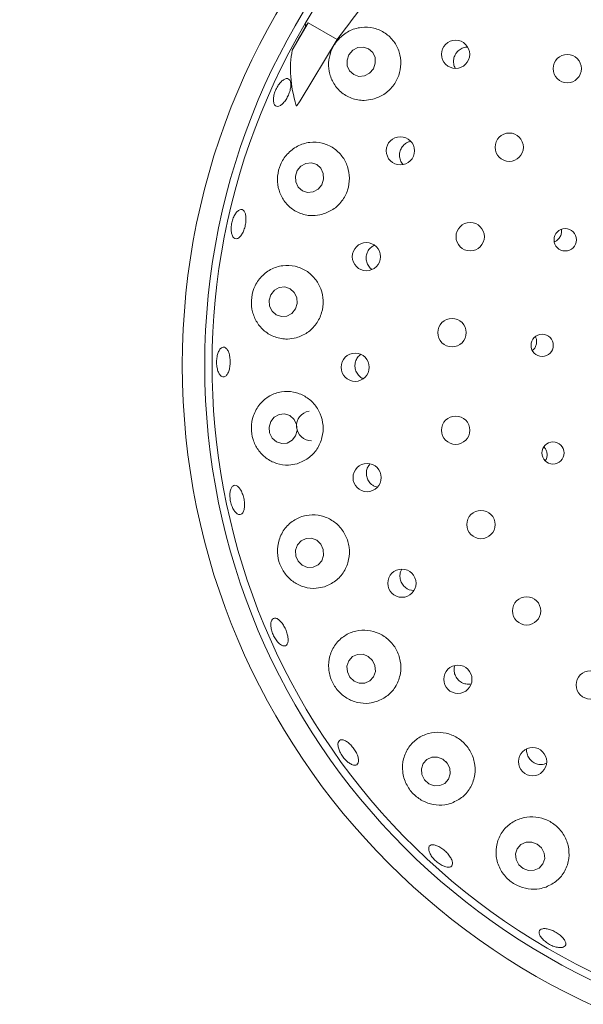
# Paper-space layout 'Blatt2' of a CAD drawing. Units: millimetres. Extents: x 5 to 415, y 5 to 292.
# Drawn here: x 159 to 164, y 115 to 123 of the extents above; entities that cross this region are included whole.
import ezdxf

# ---------------------------------------------------------------- set-up
doc = ezdxf.new("R2010")
doc.units = ezdxf.units.MM

psp = doc.layouts.new('Blatt2')

# ---------------------------------------------------------------- linework, layer by layer
at = {"color": 7, "linetype": 'Continuous', "lineweight": 15}
for p, q in [((161.47979, 122.68189), (161.3547, 122.46523)), ((161.4598, 122.65262), (161.47979, 122.68189)), ((161.70865, 122.54975), (161.47979, 122.68189)), ((161.41674, 122.0662), (161.70865, 122.54975)), ((162.00028, 119.02633), (162.02691, 119.01798)), ((162.27799, 118.20878), (162.31374, 118.20227)), ((163.34032, 116.83152), (163.35992, 116.83958))]:
    psp.add_line(p, q, dxfattribs=at)
at = {"color": 7, "linetype": 'Continuous', "lineweight": 15, "flags": 128}
for points in [[(161.99461, 122.31888), (162.00979, 122.3621), (162.00799, 122.40721), (161.98949, 122.44734), (161.9571, 122.47638), (161.91575, 122.48991), (161.87175, 122.48587), (161.83178, 122.46487), (161.80194, 122.43012), (161.78676, 122.38689), (161.78856, 122.34178), (161.80706, 122.30165), (161.83945, 122.27261), (161.88079, 122.25908), (161.9248, 122.26313), (161.96476, 122.28412), (161.99461, 122.31888)], [(161.58755, 121.40399), (161.60182, 121.44762), (161.59922, 121.4931), (161.58013, 121.5335), (161.54749, 121.56266), (161.50624, 121.57616), (161.46266, 121.57194), (161.42341, 121.55063), (161.39444, 121.51549), (161.38017, 121.47186), (161.38278, 121.42638), (161.40186, 121.38599), (161.43451, 121.35682), (161.47576, 121.34332), (161.51933, 121.34755), (161.55859, 121.36885), (161.58755, 121.40399)], [(161.38, 120.42418), (161.39337, 120.468), (161.3899, 120.51368), (161.37013, 120.55428), (161.33707, 120.58362), (161.29574, 120.59723), (161.25245, 120.59304), (161.21378, 120.57168), (161.18562, 120.53641), (161.17225, 120.4926), (161.17572, 120.44691), (161.19549, 120.40631), (161.22855, 120.37697), (161.26987, 120.36336), (161.31317, 120.36756), (161.35184, 120.38891), (161.38, 120.42418)], [(161.38096, 119.42231), (161.39358, 119.46604), (161.38934, 119.51175), (161.36888, 119.55247), (161.33531, 119.58199), (161.29376, 119.59584), (161.25053, 119.59189), (161.21222, 119.57075), (161.18466, 119.53564), (161.17204, 119.4919), (161.17628, 119.44619), (161.19674, 119.40548), (161.2303, 119.37595), (161.27186, 119.3621), (161.31508, 119.36605), (161.35339, 119.38719), (161.38096, 119.42231)], [(161.54798, 118.59823), (161.50681, 118.61479), (161.46323, 118.61381), (161.42387, 118.59542), (161.39474, 118.56244), (161.38026, 118.51988), (161.38263, 118.47422), (161.40151, 118.43241), (161.43401, 118.40082), (161.47518, 118.38426), (161.51877, 118.38525), (161.55812, 118.40363), (161.58726, 118.43661), (161.60174, 118.47918), (161.59936, 118.52484), (161.58049, 118.56664), (161.54798, 118.59823)], [(161.95464, 117.68241), (161.91293, 117.699), (161.86899, 117.6982), (161.8295, 117.68013), (161.80048, 117.64755), (161.78635, 117.60541), (161.78927, 117.56012), (161.80877, 117.51859), (161.8419, 117.48713), (161.88362, 117.47054), (161.92756, 117.47134), (161.96705, 117.48941), (161.99606, 117.52199), (162.01019, 117.56413), (162.00728, 117.60942), (161.98777, 117.65095), (161.95464, 117.68241)], [(162.54274, 116.87151), (162.5004, 116.88775), (162.45599, 116.88679), (162.41628, 116.86875), (162.38731, 116.8364), (162.37349, 116.79464), (162.37693, 116.74985), (162.3971, 116.70884), (162.43093, 116.67785), (162.47328, 116.66161), (162.51768, 116.66258), (162.55739, 116.68061), (162.58636, 116.71297), (162.60018, 116.75472), (162.59674, 116.79951), (162.57657, 116.84052), (162.54274, 116.87151)], [(163.28662, 116.20105), (163.24366, 116.21664), (163.19878, 116.21519), (163.15879, 116.1969), (163.12979, 116.16458), (163.1162, 116.12313), (163.12007, 116.07887), (163.14083, 116.03854), (163.17532, 116.00827), (163.21827, 115.99268), (163.26316, 115.99414), (163.30315, 116.01242), (163.33215, 116.04475), (163.34574, 116.0862), (163.34186, 116.13046), (163.3211, 116.17079), (163.28662, 116.20105)]]:
    psp.add_lwpolyline(points, dxfattribs=at)
at = {"color": 7, "linetype": 'Continuous', "lineweight": 15}
for centre, radius in [((166.0463, 119.97963), 5.55882), ((166.0463, 119.97963), 5.38235), ((162.64307, 122.43317), 0.11133), ((163.52374, 122.32023), 0.11176), ((162.20722, 121.67171), 0.11125), ((163.06615, 121.70022), 0.11176), ((162.758, 120.99394), 0.11176), ((163.50766, 120.96954), 0.08785), ((161.93927, 120.83635), 0.11116), ((162.61474, 120.23679), 0.11176), ((163.32592, 120.13626), 0.08774), ((161.85094, 119.96363), 0.11107), ((162.64356, 119.46675), 0.11176), ((163.4107, 119.28778), 0.08762), ((161.94532, 119.09318), 0.11133), ((162.843, 118.72243), 0.11176), ((162.21938, 118.25975), 0.11138), ((163.20307, 118.04115), 0.11176), ((162.66083, 117.5015), 0.11139), ((163.7057, 117.45707), 0.11176), ((163.25033, 116.85161), 0.11136)]:
    psp.add_circle(centre, radius, dxfattribs=at)
for centre, radius, start, end in [((166.0463, 119.97963), 11.35294, 134.865439, 45.134561), ((166.0463, 119.97963), 8.94118, 124.077455, 169.255878), ((166.0463, 119.97963), 5.32353, 149.558618, 138.904118), ((166.0463, 119.97963), 5.32353, 138.904118, 149.558618), ((166.0463, 119.97963), 8.94118, 180.744122, 224.255878), ((161.50501, 119.5014), 0.11707, 98.817422, 271.00848)]:
    psp.add_arc(centre, radius, start, end, dxfattribs=at)
for centre, major_axis, ratio, start_param, end_param in [((167.98627, 118.85959), (6.53731, -3.77432), 0.954954, 3.1385934, 3.1683978), ((163.93157, 121.50307), (2.36337, -1.70255), 0.4464817, 3.5314463, 3.5462884), ((163.86911, 121.23663), (2.44556, -1.41194), 0.4554499, 3.2923841, 3.5891062)]:
    psp.add_ellipse(centre, major_axis=major_axis, ratio=ratio, start_param=start_param, end_param=end_param, dxfattribs=at)
for points, knots in [([(161.70865, 122.54975), (161.82202, 122.69882), (162.04982, 122.99832), (162.25526, 123.31264), (162.35845, 123.47053)], [0, 0, 0, 0, 0.4977121, 1, 1, 1, 1]), ([(161.99069, 122.07887), (162.02062, 122.08967), (162.0805, 122.11129), (162.15224, 122.17925), (162.1991, 122.26425), (162.21616, 122.35895), (162.2026, 122.45325), (162.15949, 122.5383), (162.08995, 122.60519), (161.99973, 122.6453), (161.8985, 122.65143), (161.80011, 122.62104), (161.71911, 122.55949), (161.66471, 122.47832), (161.639, 122.38828), (161.64162, 122.29616), (161.67323, 122.20809), (161.73413, 122.13265), (161.82021, 122.08177), (161.91112, 122.06439), (161.96807, 122.07475), (161.99069, 122.07887)], [0, 0, 0, 0, 0.0519412, 0.1039246, 0.1548821, 0.2054398, 0.256453, 0.3087537, 0.3630746, 0.419685, 0.4778056, 0.5353133, 0.5897523, 0.6404356, 0.6891085, 0.7384446, 0.7905224, 0.8460238, 0.9038859, 0.9618249, 1, 1, 1, 1]), ([(162.73777, 122.48931), (162.73526, 122.48959), (162.72051, 122.49127), (162.69341, 122.48193), (162.66174, 122.46165), (162.63859, 122.43122), (162.62614, 122.39515), (162.62715, 122.35805), (162.63334, 122.33222), (162.64148, 122.32233), (162.64184, 122.32189)], [0, 0, 0, 0, 0.0329019, 0.1936787, 0.3537706, 0.5131278, 0.6722735, 0.8319486, 0.9925256, 1, 1, 1, 1]), ([(161.20681, 122.06037), (161.20637, 122.07051), (161.2055, 122.09079), (161.21413, 122.12803), (161.22921, 122.16509), (161.24974, 122.19852), (161.27317, 122.22439), (161.29681, 122.23987), (161.31789, 122.24328), (161.33397, 122.23424), (161.34325, 122.21376), (161.34475, 122.18409), (161.33839, 122.14854), (161.32499, 122.11111), (161.30614, 122.07604), (161.28392, 122.04725), (161.26074, 122.02798), (161.23902, 122.02043), (161.2213, 122.02565), (161.21056, 122.04048), (161.20785, 122.05483), (161.20681, 122.06037)], [0, 0, 0, 0, 0.0536713, 0.107346, 0.1610046, 0.2146471, 0.2682826, 0.3219136, 0.3755573, 0.4292464, 0.4830079, 0.5368111, 0.5905913, 0.6442726, 0.6978481, 0.7513906, 0.8049939, 0.8586988, 0.9124681, 0.9662419, 1, 1, 1, 1]), ([(161.41674, 122.0662), (161.41353, 122.06123), (161.40827, 122.05306), (161.40141, 122.04307), (161.39681, 122.03678), (161.39368, 122.03281), (161.39125, 122.03001), (161.38943, 122.02819), (161.38802, 122.02715), (161.38717, 122.02679), (161.38658, 122.02684), (161.38625, 122.02714), (161.38615, 122.02744), (161.38611, 122.02755)], [0, 0, 0, 0, 0.33072546, 0.54358996, 0.68132748, 0.77219637, 0.83377404, 0.89874501, 0.92795156, 0.95260266, 0.97071993, 0.98890784, 1, 1, 1, 1]), ([(161.58831, 121.1693), (161.61835, 121.18038), (161.67846, 121.20255), (161.74996, 121.27228), (161.7956, 121.35915), (161.81065, 121.455), (161.79493, 121.54935), (161.75029, 121.63344), (161.68049, 121.69887), (161.59134, 121.73789), (161.49164, 121.74389), (161.3939, 121.71365), (161.31248, 121.65078), (161.25832, 121.56639), (161.23475, 121.47352), (161.24024, 121.38104), (161.27352, 121.29482), (161.33404, 121.22168), (161.41852, 121.17193), (161.50843, 121.15451), (161.56534, 121.16505), (161.58831, 121.1693)], [0, 0, 0, 0, 0.0530249, 0.1061068, 0.157715, 0.2083984, 0.2590441, 0.3104955, 0.3635673, 0.41886, 0.4762789, 0.5344625, 0.590928, 0.6437218, 0.6932535, 0.7418878, 0.792186, 0.8457122, 0.9024253, 0.9606198, 1, 1, 1, 1]), ([(162.28964, 121.74653), (162.28134, 121.74471), (162.26093, 121.74024), (162.23338, 121.71945), (162.21097, 121.68894), (162.19969, 121.65237), (162.20113, 121.61485), (162.21137, 121.58384), (162.22452, 121.56985), (162.22925, 121.56482)], [0, 0, 0, 0, 0.1102246, 0.2709384, 0.4308648, 0.5902293, 0.7497223, 0.90999, 1, 1, 1, 1]), ([(160.88023, 121.00793), (160.87764, 121.01767), (160.87245, 121.03715), (160.87294, 121.07525), (160.87979, 121.11465), (160.89277, 121.15176), (160.9102, 121.18218), (160.93007, 121.20258), (160.95001, 121.21068), (160.96772, 121.20557), (160.98121, 121.18783), (160.98902, 121.15938), (160.99039, 121.12345), (160.98524, 121.08409), (160.97426, 121.04577), (160.95863, 121.01277), (160.94002, 120.98879), (160.92034, 120.97651), (160.90186, 120.97753), (160.88816, 120.98948), (160.88244, 121.00279), (160.88023, 121.00793)], [0, 0, 0, 0, 0.0536731, 0.1073471, 0.1610059, 0.2146513, 0.2682828, 0.3219135, 0.3755589, 0.4292465, 0.4830054, 0.5368077, 0.5905915, 0.6442759, 0.6978537, 0.7513939, 0.8049934, 0.858698, 0.9124629, 0.96624, 1, 1, 1, 1]), ([(163.42373, 120.95529), (163.42676, 120.95646), (163.43891, 120.96113), (163.45702, 120.97642), (163.47311, 121.0015), (163.48048, 121.02765), (163.47812, 121.04381), (163.47719, 121.05021)], [0, 0, 0, 0, 0.0835513, 0.3344941, 0.5854793, 0.8357529, 1, 1, 1, 1]), ([(162.00324, 120.92658), (161.9948, 120.92242), (161.97522, 120.91278), (161.95282, 120.88534), (161.93847, 120.85029), (161.93633, 120.8121), (161.94681, 120.77609), (161.96374, 120.74901), (161.97924, 120.73897), (161.98442, 120.73562)], [0, 0, 0, 0, 0.1216609, 0.2819336, 0.4414194, 0.6004031, 0.7595984, 0.9196061, 1, 1, 1, 1]), ([(161.38611, 120.19634), (161.41629, 120.2079), (161.47668, 120.23104), (161.54742, 120.30312), (161.5911, 120.39229), (161.60315, 120.48951), (161.58415, 120.58385), (161.53676, 120.66661), (161.46547, 120.72982), (161.37646, 120.76652), (161.27816, 120.77094), (161.18194, 120.73993), (161.10143, 120.67584), (161.04839, 120.58862), (161.02761, 120.49254), (161.0371, 120.39896), (161.07362, 120.31437), (161.13528, 120.24423), (161.21896, 120.19705), (161.30735, 120.18094), (161.36329, 120.19188), (161.38611, 120.19634)], [0, 0, 0, 0, 0.0542977, 0.1086664, 0.1611817, 0.2122589, 0.2628193, 0.3137261, 0.3658145, 0.419845, 0.4761772, 0.5341952, 0.5919326, 0.646861, 0.6979731, 0.7467559, 0.7958672, 0.8475173, 0.9026005, 0.9602703, 1, 1, 1, 1]), ([(163.25014, 120.09747), (163.25262, 120.09918), (163.26319, 120.10644), (163.27526, 120.12693), (163.28325, 120.15551), (163.28228, 120.18316), (163.27495, 120.19823), (163.27193, 120.20444)], [0, 0, 0, 0, 0.0770552, 0.3272537, 0.5770407, 0.8258763, 1, 1, 1, 1]), ([(160.81736, 119.88835), (160.81128, 119.88832), (160.7991, 119.88825), (160.7819, 119.90492), (160.76809, 119.93199), (160.75924, 119.96758), (160.75649, 120.00737), (160.76015, 120.04694), (160.76978, 120.08182), (160.78419, 120.10808), (160.80164, 120.12278), (160.82007, 120.12427), (160.83743, 120.11236), (160.85181, 120.08837), (160.86168, 120.05499), (160.86605, 120.01603), (160.86448, 119.97594), (160.85717, 119.93915), (160.84484, 119.91), (160.83076, 119.8932), (160.82109, 119.8897), (160.81736, 119.88835)], [0, 0, 0, 0, 0.0537502, 0.1075008, 0.1612225, 0.2149095, 0.268572, 0.3222189, 0.3758553, 0.4294863, 0.4831257, 0.5368028, 0.5905453, 0.6443433, 0.6981365, 0.7518456, 0.8054416, 0.858982, 0.9125664, 0.9662448, 1, 1, 1, 1]), ([(161.89435, 120.06599), (161.88558, 120.05831), (161.86746, 120.04244), (161.85189, 120.00817), (161.84737, 119.97052), (161.85529, 119.9331), (161.87499, 119.90139), (161.8961, 119.88108), (161.911, 119.87612), (161.91427, 119.87503)], [0, 0, 0, 0, 0.1512688, 0.312529, 0.4730006, 0.6330701, 0.7934859, 0.9547791, 1, 1, 1, 1]), ([(161.3929, 119.20272), (161.4232, 119.21497), (161.48385, 119.23947), (161.55327, 119.31429), (161.59429, 119.40597), (161.60252, 119.50464), (161.57932, 119.5988), (161.52823, 119.67979), (161.45452, 119.74004), (161.36491, 119.77338), (161.26775, 119.77498), (161.17361, 119.74217), (161.09513, 119.67672), (161.04421, 119.58727), (161.02685, 119.48825), (161.04119, 119.39321), (161.0822, 119.31005), (161.1463, 119.24342), (161.23002, 119.19994), (161.31658, 119.18644), (161.37076, 119.198), (161.3929, 119.20272)], [0, 0, 0, 0, 0.0556197, 0.1113128, 0.16493, 0.2166385, 0.2673555, 0.3179784, 0.3693514, 0.4222944, 0.4774342, 0.5347391, 0.5929427, 0.6496003, 0.7026528, 0.7523391, 0.8009484, 0.8510742, 0.9043703, 0.9609115, 1, 1, 1, 1]), ([(163.35039, 119.22662), (163.35142, 119.22784), (163.35875, 119.23653), (163.36449, 119.25819), (163.36519, 119.2878), (163.35657, 119.31562), (163.34465, 119.3294), (163.33919, 119.3357)], [0, 0, 0, 0, 0.0408127, 0.2910868, 0.5410113, 0.7899978, 1, 1, 1, 1]), ([(161.96769, 119.20092), (161.96107, 119.19255), (161.94674, 119.17444), (161.93793, 119.13888), (161.94018, 119.10096), (161.95479, 119.06588), (161.97643, 119.04056), (161.99363, 119.0303), (162.00028, 119.02633)], [0, 0, 0, 0, 0.1572105, 0.3401523, 0.522194, 0.703718, 0.8855552, 1, 1, 1, 1]), ([(160.95219, 118.80397), (160.94633, 118.80226), (160.93463, 118.79883), (160.91438, 118.81035), (160.89505, 118.83293), (160.87861, 118.86519), (160.8671, 118.9032), (160.86182, 118.94276), (160.86335, 118.97938), (160.8714, 119.00892), (160.88497, 119.02805), (160.90243, 119.03459), (160.9218, 119.0278), (160.94098, 119.00841), (160.9579, 118.97864), (160.97073, 118.94189), (160.97811, 118.90238), (160.97922, 118.8645), (160.97381, 118.83267), (160.96399, 118.8124), (160.95547, 118.80632), (160.95219, 118.80397)], [0, 0, 0, 0, 0.0537558, 0.1075132, 0.1612397, 0.2149301, 0.268594, 0.3222424, 0.3758786, 0.4295098, 0.483146, 0.5368184, 0.5905563, 0.6443502, 0.698148, 0.7518675, 0.8054729, 0.8590149, 0.9125901, 0.9662581, 1, 1, 1, 1]), ([(161.60789, 118.23194), (161.63828, 118.245), (161.69909, 118.27114), (161.76672, 118.34872), (161.80466, 118.44281), (161.8086, 118.54284), (161.78068, 118.63663), (161.72538, 118.71547), (161.64875, 118.77224), (161.55809, 118.80152), (161.46186, 118.79943), (161.37008, 118.76409), (161.29439, 118.69715), (161.24632, 118.60618), (161.23271, 118.50496), (161.25227, 118.40853), (161.29856, 118.32662), (161.36603, 118.2637), (161.45043, 118.22468), (161.53496, 118.21464), (161.58684, 118.22695), (161.60789, 118.23194)], [0, 0, 0, 0, 0.0568185, 0.1137068, 0.1685457, 0.2211055, 0.272202, 0.3227646, 0.3736595, 0.42572, 0.4797116, 0.5360039, 0.5940072, 0.6517746, 0.7067713, 0.7579467, 0.8067499, 0.8558335, 0.9074265, 0.9624503, 1, 1, 1, 1]), ([(162.2192, 118.36926), (162.21542, 118.36287), (162.20535, 118.34582), (162.20198, 118.31257), (162.20885, 118.27531), (162.22788, 118.24233), (162.25256, 118.21992), (162.27091, 118.21188), (162.27799, 118.20878)], [0, 0, 0, 0, 0.1152047, 0.3075071, 0.4988768, 0.6895286, 0.8802893, 1, 1, 1, 1]), ([(161.25508, 117.78055), (161.24728, 117.788), (161.23168, 117.8029), (161.21084, 117.83616), (161.19503, 117.87301), (161.18601, 117.91025), (161.18472, 117.9434), (161.19121, 117.96875), (161.20464, 117.98339), (161.22347, 117.98566), (161.24562, 117.9753), (161.26867, 117.95347), (161.29012, 117.92272), (161.30761, 117.88659), (161.31921, 117.84917), (161.32357, 117.81463), (161.32013, 117.78678), (161.30912, 117.76865), (161.29173, 117.76249), (161.27259, 117.76759), (161.25995, 117.77694), (161.25508, 117.78055)], [0, 0, 0, 0, 0.0536695, 0.1073347, 0.1609887, 0.2146297, 0.2682617, 0.3218921, 0.3755492, 0.4292604, 0.4830377, 0.5368431, 0.590599, 0.6442472, 0.6978028, 0.751354, 0.8049866, 0.858712, 0.9124857, 0.9662558, 1, 1, 1, 1]), ([(162.02089, 117.3263), (162.0513, 117.3402), (162.11215, 117.368), (162.17776, 117.44791), (162.21266, 117.54393), (162.2124, 117.64515), (162.17979, 117.73847), (162.12021, 117.81503), (162.04056, 117.86816), (161.94869, 117.89314), (161.85327, 117.88706), (161.7639, 117.84891), (161.6913, 117.78057), (161.64632, 117.68881), (161.63627, 117.58638), (161.66078, 117.48888), (161.71258, 117.40798), (161.78397, 117.34865), (161.86946, 117.31432), (161.95187, 117.30807), (162.00122, 117.32111), (162.02089, 117.3263)], [0, 0, 0, 0, 0.057717, 0.1154842, 0.1715724, 0.2251939, 0.2769005, 0.327618, 0.3782423, 0.4296217, 0.4825714, 0.5377196, 0.5950311, 0.653235, 0.7098871, 0.7629309, 0.8126121, 0.8612227, 0.9113581, 0.9646642, 1, 1, 1, 1]), ([(162.63631, 117.60951), (162.63375, 117.59736), (162.62862, 117.57305), (162.63681, 117.53552), (162.65589, 117.50279), (162.68091, 117.48053), (162.69934, 117.47257), (162.70641, 117.46951)], [0, 0, 0, 0, 0.2169134, 0.4340331, 0.6500881, 0.8656621, 1, 1, 1, 1]), ([(162.70641, 117.46951), (162.71864, 117.46602), (162.73838, 117.46037), (162.75797, 117.46488), (162.76543, 117.4666)], [0, 0, 0, 0, 0.6190409, 1, 1, 1, 1]), ([(161.82937, 116.82703), (161.82053, 116.83107), (161.80286, 116.83915), (161.77466, 116.86375), (161.7493, 116.89442), (161.72932, 116.92871), (161.71704, 116.96246), (161.71372, 116.99188), (161.71965, 117.01357), (161.73408, 117.02506), (161.75542, 117.02504), (161.78132, 117.01352), (161.80895, 116.99187), (161.83523, 116.96261), (161.85726, 116.92912), (161.87256, 116.89516), (161.87936, 116.86446), (161.87679, 116.84033), (161.86501, 116.82565), (161.8479, 116.82188), (161.83452, 116.8256), (161.82937, 116.82703)], [0, 0, 0, 0, 0.0536784, 0.1073552, 0.1610169, 0.2146645, 0.2682995, 0.3219295, 0.3755719, 0.4292496, 0.4829968, 0.5367955, 0.5905894, 0.6442896, 0.6978825, 0.7514235, 0.8050083, 0.8586933, 0.9124548, 0.966234, 1, 1, 1, 1]), ([(162.61279, 116.52504), (162.64316, 116.53962), (162.70391, 116.5688), (162.76768, 116.65011), (162.80021, 116.74724), (162.79663, 116.84937), (162.75999, 116.9424), (162.69659, 117.01702), (162.61418, 117.06686), (162.52115, 117.08791), (162.42638, 117.07815), (162.33918, 117.03747), (162.26944, 116.96816), (162.22715, 116.87642), (162.2198, 116.7738), (162.24815, 116.67565), (162.30495, 116.59528), (162.38044, 116.53888), (162.46736, 116.5089), (162.54772, 116.50622), (162.59459, 116.51977), (162.61279, 116.52504)], [0, 0, 0, 0, 0.0581191, 0.1162589, 0.1734869, 0.2283646, 0.2809493, 0.3320594, 0.3826255, 0.4335133, 0.4855588, 0.5395263, 0.5957938, 0.6537891, 0.7115761, 0.7666191, 0.8178366, 0.8666545, 0.9157222, 0.96728, 1, 1, 1, 1]), ([(163.20352, 116.95097), (163.20349, 116.95084), (163.20035, 116.93882), (163.20564, 116.91292), (163.22015, 116.87851), (163.24662, 116.85063), (163.28005, 116.83294), (163.31287, 116.82722), (163.33266, 116.83032), (163.34032, 116.83152)], [0, 0, 0, 0, 0.0018908, 0.1803184, 0.3580411, 0.5349169, 0.7114119, 0.8883709, 1, 1, 1, 1]), ([(162.56503, 116.85329), (162.56651, 116.85047), (162.56831, 116.84704), (162.57135, 116.84481), (162.57188, 116.84441)], [0, 0, 0, 0, 0.8252029, 1, 1, 1, 1]), ([(163.35648, 115.86257), (163.38675, 115.87752), (163.44728, 115.90741), (163.50986, 115.98867), (163.54147, 116.08572), (163.53636, 116.18848), (163.49718, 116.28179), (163.43095, 116.35543), (163.34632, 116.40307), (163.25226, 116.4213), (163.15787, 116.40885), (163.07223, 116.36646), (163.00453, 116.29695), (162.96384, 116.20614), (162.95755, 116.10428), (162.98768, 116.00581), (163.04803, 115.92512), (163.12741, 115.8703), (163.21613, 115.84356), (163.29489, 115.84366), (163.33967, 115.85741), (163.35648, 115.86257)], [0, 0, 0, 0, 0.0578259, 0.1156309, 0.173665, 0.2299246, 0.283708, 0.3355195, 0.3862768, 0.4368827, 0.4881861, 0.5410059, 0.5959957, 0.6531849, 0.7114003, 0.7682438, 0.8215599, 0.8714149, 0.9200139, 0.9699772, 1, 1, 1, 1]), ([(162.56693, 116.02107), (162.5569, 116.02436), (162.53686, 116.03093), (162.50419, 116.05202), (162.47428, 116.07874), (162.45007, 116.10893), (162.43437, 116.13892), (162.42881, 116.16531), (162.43397, 116.18504), (162.44921, 116.19585), (162.47289, 116.19652), (162.50237, 116.18703), (162.53442, 116.16853), (162.56542, 116.14322), (162.59192, 116.11399), (162.61093, 116.08409), (162.62026, 116.05677), (162.6188, 116.03496), (162.60653, 116.02126), (162.58777, 116.01718), (162.57273, 116.01999), (162.56693, 116.02107)], [0, 0, 0, 0, 0.0536719, 0.1073409, 0.1609945, 0.2146387, 0.2682687, 0.3219003, 0.3755515, 0.4292544, 0.4830206, 0.5368309, 0.5905966, 0.6442569, 0.6978192, 0.751367, 0.8049889, 0.8587052, 0.912479, 0.9662505, 1, 1, 1, 1]), ([(163.44556, 115.38656), (163.43409, 115.38951), (163.41116, 115.3954), (163.37517, 115.41378), (163.34314, 115.43687), (163.31827, 115.46276), (163.30341, 115.48825), (163.30014, 115.51042), (163.3088, 115.52671), (163.32842, 115.53527), (163.35685, 115.53518), (163.39094, 115.52653), (163.42686, 115.51042), (163.46055, 115.48873), (163.48825, 115.46391), (163.50683, 115.43863), (163.51413, 115.41562), (163.50928, 115.39736), (163.49271, 115.38605), (163.4698, 115.38292), (163.4523, 115.38555), (163.44556, 115.38656)], [0, 0, 0, 0, 0.0536538, 0.1073114, 0.1609598, 0.2145973, 0.2682243, 0.3218653, 0.375547, 0.4292934, 0.483098, 0.5368861, 0.5905892, 0.6441759, 0.6977176, 0.7513061, 0.8049922, 0.8587519, 0.9125282, 0.9662744, 1, 1, 1, 1])]:
    psp.add_open_spline(points, degree=3, knots=knots, dxfattribs=at)

doc.saveas('drawing.dxf')
